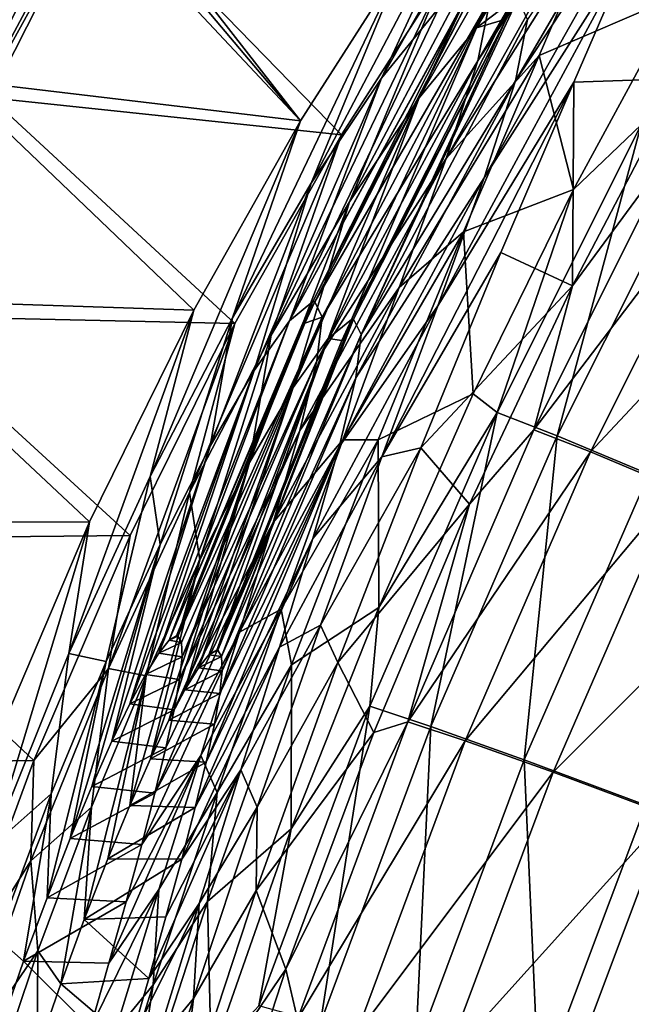
# Model space of a CAD drawing. Units: inches. Extents: x -9 to 51, y -6.5 to 25.7.
# Drawn here: x -4.4 to -2.9, y 14.4 to 16.7 of the extents above; entities that cross this region are included whole.
import ezdxf

# ---------------------------------------------------------------- set-up
doc = ezdxf.new("R2010")
doc.units = ezdxf.units.IN
doc.header["$LTSCALE"] = 52.148148
doc.header["$MEASUREMENT"] = 0
for name, color, linetype in [('208', 7, 'CONTINUOUS'), ('209', 7, 'CONTINUOUS'), ('248', 7, 'CONTINUOUS'), ('79', 7, 'CONTINUOUS'), ('95', 7, 'CONTINUOUS'), ('951', 7, 'CONTINUOUS'), ('953', 7, 'CONTINUOUS'), ('954', 7, 'CONTINUOUS'), ('955', 7, 'CONTINUOUS'), ('96', 7, 'CONTINUOUS'), ('971', 7, 'CONTINUOUS'), ('972', 7, 'CONTINUOUS'), ('973', 7, 'CONTINUOUS'), ('975', 7, 'CONTINUOUS')]:
    doc.layers.add(name, color=color, linetype=linetype)

msp = doc.modelspace()

# ---------------------------------------------------------------- linework, layer by layer
at = {"layer": '208', "linetype": 'Continuous'}
for points in [[(-4.236, 17.0856, 9.026), (-4.2175, 17.1145, 8.996), (-3.6972, 16.4468, 0.1969), (-4.236, 17.0856, 9.026)], [(-3.6972, 16.4468, 0.1969), (-4.2175, 17.1145, 8.996), (-3.4569, 16.8233, -0.231), (-3.6972, 16.4468, 0.1969)], [(-4.2587, 17.0452, 9.0382), (-4.236, 17.0856, 9.026), (-3.6972, 16.4468, 0.1969), (-4.2587, 17.0452, 9.0382)], [(-4.5133, 16.5435, 9.0497), (-4.2587, 17.0452, 9.0382), (-3.6972, 16.4468, 0.1969), (-4.5133, 16.5435, 9.0497)], [(-2.9927, 16.9363, -4.2184), (-2.8108, 16.7407, -7.1352), (-3.1382, 16.5996, -4.6524), (-2.9927, 16.9363, -4.2184)], [(-2.8108, 16.7407, -7.1352), (-3.0578, 16.2855, -7.1468), (-3.1382, 16.5996, -4.6524), (-2.8108, 16.7407, -7.1352)], [(-3.1382, 16.5996, -4.6524), (-3.0578, 16.2855, -7.1468), (-3.3153, 16.1867, -5.0374), (-3.1382, 16.5996, -4.6524)], [(-4.75, 16.0292, 9.0611), (-4.5133, 16.5435, 9.0497), (-3.9471, 16.0028, 0.5634), (-4.75, 16.0292, 9.0611)], [(-3.9471, 16.0028, 0.5634), (-4.5133, 16.5435, 9.0497), (-3.6972, 16.4468, 0.1969), (-3.9471, 16.0028, 0.5634)], [(-3.0578, 16.2855, -7.1468), (-3.2927, 15.8071, -7.1587), (-3.3153, 16.1867, -5.0374), (-3.0578, 16.2855, -7.1468)], [(-3.3153, 16.1867, -5.0374), (-3.2927, 15.8071, -7.1587), (-3.5156, 15.6991, -5.3623), (-3.3153, 16.1867, -5.0374)], [(-4.9684, 15.5036, 9.0725), (-4.75, 16.0292, 9.0611), (-4.1917, 15.5064, 0.8524), (-4.9684, 15.5036, 9.0725)], [(-4.1917, 15.5064, 0.8524), (-4.75, 16.0292, 9.0611), (-3.9471, 16.0028, 0.5634), (-4.1917, 15.5064, 0.8524)], [(-3.2927, 15.8071, -7.1587), (-3.5143, 15.3057, -7.1707), (-3.5156, 15.6991, -5.3623), (-3.2927, 15.8071, -7.1587)], [(-3.5156, 15.6991, -5.3623), (-3.5143, 15.3057, -7.1707), (-3.7186, 15.1716, -5.6002), (-3.5156, 15.6991, -5.3623)], [(-4.4175, 14.9781, 1.0526), (-4.9684, 15.5036, 9.0725), (-4.1917, 15.5064, 0.8524), (-4.4175, 14.9781, 1.0526)], [(-3.5143, 15.3057, -7.1707), (-3.7194, 14.7873, -7.1827), (-3.7186, 15.1716, -5.6002), (-3.5143, 15.3057, -7.1707)], [(-3.7186, 15.1716, -5.6002), (-3.7194, 14.7873, -7.1827), (-3.9155, 14.6173, -5.7482), (-3.7186, 15.1716, -5.6002)], [(-3.7194, 14.7873, -7.1827), (-3.907, 14.2524, -7.1945), (-3.9155, 14.6173, -5.7482), (-3.7194, 14.7873, -7.1827)], [(-3.9155, 14.6173, -5.7482), (-3.907, 14.2524, -7.1945), (-4.0999, 14.0494, -5.804), (-3.9155, 14.6173, -5.7482)]]:
    msp.add_3dface(points, dxfattribs=at)
at = {"layer": '209', "linetype": 'Continuous'}
for points in [[(-3.0578, 16.2855, -7.1468), (-2.8108, 16.7407, -7.1352), (-2.8993, 16.4375, -7.5106), (-3.0578, 16.2855, -7.1468)], [(-3.2369, 15.7632, -7.5265), (-3.0578, 16.2855, -7.1468), (-2.8993, 16.4375, -7.5106), (-3.2369, 15.7632, -7.5265)], [(-3.2369, 15.7632, -7.5265), (-2.8993, 16.4375, -7.5106), (-3.0964, 15.7084, -7.8936), (-3.2369, 15.7632, -7.5265)], [(-3.0964, 15.7084, -7.8936), (-2.8993, 16.4375, -7.5106), (-2.7619, 16.3748, -7.8776), (-3.0964, 15.7084, -7.8936)], [(-3.0964, 15.7084, -7.8936), (-2.7619, 16.3748, -7.8776), (-2.8816, 15.6185, -8.2321), (-3.0964, 15.7084, -7.8936)], [(-3.2927, 15.8071, -7.1587), (-3.0578, 16.2855, -7.1468), (-3.2369, 15.7632, -7.5265), (-3.2927, 15.8071, -7.1587)], [(-3.5143, 15.3057, -7.1707), (-3.2927, 15.8071, -7.1587), (-3.2369, 15.7632, -7.5265), (-3.5143, 15.3057, -7.1707)], [(-3.5349, 15.0745, -7.5415), (-3.5143, 15.3057, -7.1707), (-3.2369, 15.7632, -7.5265), (-3.5349, 15.0745, -7.5415)], [(-3.5349, 15.0745, -7.5415), (-3.2369, 15.7632, -7.5265), (-3.392, 15.0273, -7.9087), (-3.5349, 15.0745, -7.5415)], [(-3.392, 15.0273, -7.9087), (-3.2369, 15.7632, -7.5265), (-3.0964, 15.7084, -7.8936), (-3.392, 15.0273, -7.9087)], [(-3.392, 15.0273, -7.9087), (-3.0964, 15.7084, -7.8936), (-3.1731, 14.949, -8.2474), (-3.392, 15.0273, -7.9087)], [(-3.1731, 14.949, -8.2474), (-3.0964, 15.7084, -7.8936), (-2.8816, 15.6185, -8.2321), (-3.1731, 14.949, -8.2474)], [(-3.1731, 14.949, -8.2474), (-2.8816, 15.6185, -8.2321), (-2.8885, 14.8431, -8.5311), (-3.1731, 14.949, -8.2474)], [(-3.7194, 14.7873, -7.1827), (-3.5143, 15.3057, -7.1707), (-3.5349, 15.0745, -7.5415), (-3.7194, 14.7873, -7.1827)], [(-3.795, 14.3728, -7.5552), (-3.7194, 14.7873, -7.1827), (-3.5349, 15.0745, -7.5415), (-3.795, 14.3728, -7.5552)], [(-3.795, 14.3728, -7.5552), (-3.5349, 15.0745, -7.5415), (-3.6504, 14.333, -7.9226), (-3.795, 14.3728, -7.5552)], [(-3.6504, 14.333, -7.9226), (-3.5349, 15.0745, -7.5415), (-3.392, 15.0273, -7.9087), (-3.6504, 14.333, -7.9226)], [(-3.6504, 14.333, -7.9226), (-3.392, 15.0273, -7.9087), (-3.4282, 14.2661, -8.2616), (-3.6504, 14.333, -7.9226)], [(-3.4282, 14.2661, -8.2616), (-3.392, 15.0273, -7.9087), (-3.1731, 14.949, -8.2474), (-3.4282, 14.2661, -8.2616)], [(-3.4282, 14.2661, -8.2616), (-3.1731, 14.949, -8.2474), (-3.1389, 14.175, -8.5457), (-3.4282, 14.2661, -8.2616)], [(-3.1389, 14.175, -8.5457), (-3.1731, 14.949, -8.2474), (-2.8885, 14.8431, -8.5311), (-3.1389, 14.175, -8.5457)], [(-3.1389, 14.175, -8.5457), (-2.8885, 14.8431, -8.5311), (-2.8029, 14.0663, -8.755), (-3.1389, 14.175, -8.5457)], [(-3.907, 14.2524, -7.1945), (-3.7194, 14.7873, -7.1827), (-3.795, 14.3728, -7.5552), (-3.907, 14.2524, -7.1945)]]:
    msp.add_3dface(points, dxfattribs=at)
at = {"layer": '248', "linetype": 'Continuous'}
for points in [[(-4.7533, 16.2604, 9.2111), (-4.42, 17.1348, 9.2202), (-4.3431, 17.0934, 9.1927), (-4.7533, 16.2604, 9.2111)], [(-4.7533, 16.2604, 9.2111), (-4.3431, 17.0934, 9.1927), (-4.6911, 16.2306, 9.1428), (-4.7533, 16.2604, 9.2111)], [(-4.6911, 16.2306, 9.1428), (-4.3431, 17.0934, 9.1927), (-4.283, 17.06, 9.1248), (-4.6911, 16.2306, 9.1428)], [(-4.5133, 16.5435, 9.0497), (-4.6911, 16.2306, 9.1428), (-4.283, 17.06, 9.1248), (-4.5133, 16.5435, 9.0497)], [(-4.2587, 17.0452, 9.0382), (-4.5133, 16.5435, 9.0497), (-4.283, 17.06, 9.1248), (-4.2587, 17.0452, 9.0382)]]:
    msp.add_3dface(points, dxfattribs=at)
at = {"layer": '79', "linetype": 'Continuous'}
for points in [[(-4.6937, 16.5771, 9.3319), (-4.7831, 16.3866, 9.3362), (-4.2974, 17.0708, 9.2787), (-4.6937, 16.5771, 9.3319)], [(-4.2974, 17.0708, 9.2787), (-4.7831, 16.3866, 9.3362), (-4.7062, 16.2409, 9.2971), (-4.2974, 17.0708, 9.2787)], [(-4.2974, 17.0708, 9.2787), (-4.7062, 16.2409, 9.2971), (-4.21, 17.0223, 9.182), (-4.2974, 17.0708, 9.2787)], [(-4.602, 16.7651, 9.3278), (-4.6937, 16.5771, 9.3319), (-4.2974, 17.0708, 9.2787), (-4.602, 16.7651, 9.3278)], [(-4.21, 17.0223, 9.182), (-4.7062, 16.2409, 9.2971), (-4.6129, 16.1963, 9.1949), (-4.21, 17.0223, 9.182)], [(-4.21, 17.0223, 9.182), (-4.6129, 16.1963, 9.1949), (-4.1822, 17.0061, 9.1142), (-4.21, 17.0223, 9.182)], [(-4.1822, 17.0061, 9.1142), (-4.6129, 16.1963, 9.1949), (-4.1706, 16.9985, 9.0469), (-4.1822, 17.0061, 9.1142)], [(-4.1706, 16.9985, 9.0469), (-4.6129, 16.1963, 9.1949), (-4.4236, 16.5003, 9.0584), (-4.1706, 16.9985, 9.0469)]]:
    msp.add_3dface(points, dxfattribs=at)
at = {"layer": '95', "linetype": 'Continuous'}
for points in [[(-4.1706, 16.9985, 9.0469), (-4.4236, 16.5003, 9.0584), (-3.6013, 16.4134, 0.1944), (-4.1706, 16.9985, 9.0469)], [(-3.3623, 16.7861, -0.2364), (-4.1706, 16.9985, 9.0469), (-3.6013, 16.4134, 0.1944), (-3.3623, 16.7861, -0.2364)], [(-3.0571, 16.537, -4.6606), (-2.806, 16.5455, -7.1303), (-2.9141, 16.8685, -4.2366), (-3.0571, 16.537, -4.6606)], [(-3.0603, 16.0599, -7.1426), (-2.806, 16.5455, -7.1303), (-3.0571, 16.537, -4.6606), (-3.0603, 16.0599, -7.1426)], [(-3.2279, 16.1376, -5.0327), (-3.0603, 16.0599, -7.1426), (-3.0571, 16.537, -4.6606), (-3.2279, 16.1376, -5.0327)], [(-4.4236, 16.5003, 9.0584), (-4.6587, 15.9893, 9.0699), (-3.8511, 15.9713, 0.5649), (-4.4236, 16.5003, 9.0584)], [(-3.6013, 16.4134, 0.1944), (-4.4236, 16.5003, 9.0584), (-3.8511, 15.9713, 0.5649), (-3.6013, 16.4134, 0.1944)], [(-3.4158, 15.6801, -5.3415), (-3.0603, 16.0599, -7.1426), (-3.2279, 16.1376, -5.0327), (-3.4158, 15.6801, -5.3415)], [(-3.3013, 15.5478, -7.1554), (-3.0603, 16.0599, -7.1426), (-3.4158, 15.6801, -5.3415), (-3.3013, 15.5478, -7.1554)], [(-4.6587, 15.9893, 9.0699), (-4.8756, 15.4671, 9.0812), (-4.0967, 15.4744, 0.8582), (-4.6587, 15.9893, 9.0699)], [(-3.8511, 15.9713, 0.5649), (-4.6587, 15.9893, 9.0699), (-4.0967, 15.4744, 0.8582), (-3.8511, 15.9713, 0.5649)], [(-3.6101, 15.1768, -5.5762), (-3.3013, 15.5478, -7.1554), (-3.4158, 15.6801, -5.3415), (-3.6101, 15.1768, -5.5762)], [(-3.5258, 15.0133, -7.1681), (-3.3013, 15.5478, -7.1554), (-3.6101, 15.1768, -5.5762), (-3.5258, 15.0133, -7.1681)], [(-4.8756, 15.4671, 9.0812), (-5.0738, 14.9356, 9.0926), (-4.3223, 14.9478, 1.0601), (-4.8756, 15.4671, 9.0812)], [(-4.0967, 15.4744, 0.8582), (-4.8756, 15.4671, 9.0812), (-4.3223, 14.9478, 1.0601), (-4.0967, 15.4744, 0.8582)], [(-3.8015, 14.6424, -5.7286), (-3.5258, 15.0133, -7.1681), (-3.6101, 15.1768, -5.5762), (-3.8015, 14.6424, -5.7286)], [(-3.7321, 14.4584, -7.1807), (-3.5258, 15.0133, -7.1681), (-3.8015, 14.6424, -5.7286), (-3.7321, 14.4584, -7.1807)], [(-4.3223, 14.9478, 1.0601), (-5.0738, 14.9356, 9.0926), (-4.5215, 14.4065, 1.1742), (-4.3223, 14.9478, 1.0601)], [(-3.984, 14.0865, -5.7933), (-3.7321, 14.4584, -7.1807), (-3.8015, 14.6424, -5.7286), (-3.984, 14.0865, -5.7933)], [(-3.9168, 13.8898, -7.1928), (-3.7321, 14.4584, -7.1807), (-3.984, 14.0865, -5.7933), (-3.9168, 13.8898, -7.1928)]]:
    msp.add_3dface(points, dxfattribs=at)
at = {"layer": '951', "linetype": 'Continuous'}
for points in [[(-3.2416, 17.1201, -0.7038), (-3.0631, 17.3314, -1.2128), (-3.5079, 16.5462, -1.2153), (-3.2416, 17.1201, -0.7038)], [(-3.5079, 16.5462, -1.2153), (-3.0631, 17.3314, -1.2128), (-3.3728, 16.7123, -1.712), (-3.5079, 16.5462, -1.2153)], [(-3.4569, 16.8233, -0.231), (-3.2416, 17.1201, -0.7038), (-3.6727, 16.3003, -0.778), (-3.4569, 16.8233, -0.231)], [(-3.6727, 16.3003, -0.778), (-3.2416, 17.1201, -0.7038), (-3.5079, 16.5462, -1.2153), (-3.6727, 16.3003, -0.778)], [(-3.6972, 16.4468, 0.1969), (-3.4569, 16.8233, -0.231), (-3.857, 15.9851, -0.3981), (-3.6972, 16.4468, 0.1969)], [(-3.857, 15.9851, -0.3981), (-3.4569, 16.8233, -0.231), (-3.6727, 16.3003, -0.778), (-3.857, 15.9851, -0.3981)], [(-3.3728, 16.7123, -1.712), (-3.284, 16.7804, -2.2436), (-3.7233, 15.9779, -1.8972), (-3.3728, 16.7123, -1.712)], [(-3.7233, 15.9779, -1.8972), (-3.284, 16.7804, -2.2436), (-3.3121, 16.7296, -2.246), (-3.7233, 15.9779, -1.8972)], [(-3.6688, 16.023, -2.2767), (-3.7233, 15.9779, -1.8972), (-3.3121, 16.7296, -2.246), (-3.6688, 16.023, -2.2767)], [(-3.5079, 16.5462, -1.2153), (-3.3728, 16.7123, -1.712), (-3.7233, 15.9779, -1.8972), (-3.5079, 16.5462, -1.2153)], [(-3.6727, 16.3003, -0.778), (-3.5079, 16.5462, -1.2153), (-3.806, 15.8611, -1.5394), (-3.6727, 16.3003, -0.778)], [(-3.806, 15.8611, -1.5394), (-3.5079, 16.5462, -1.2153), (-3.7233, 15.9779, -1.8972), (-3.806, 15.8611, -1.5394)], [(-3.9471, 16.0028, 0.5634), (-3.6972, 16.4468, 0.1969), (-4.0499, 15.6132, -0.0803), (-3.9471, 16.0028, 0.5634)], [(-4.0499, 15.6132, -0.0803), (-3.6972, 16.4468, 0.1969), (-3.857, 15.9851, -0.3981), (-4.0499, 15.6132, -0.0803)], [(-3.857, 15.9851, -0.3981), (-3.6727, 16.3003, -0.778), (-3.9091, 15.6838, -1.2167), (-3.857, 15.9851, -0.3981)], [(-3.9091, 15.6838, -1.2167), (-3.6727, 16.3003, -0.778), (-3.806, 15.8611, -1.5394), (-3.9091, 15.6838, -1.2167)], [(-4.0055, 15.2292, -2.1443), (-3.6688, 16.023, -2.2767), (-3.692, 15.9722, -2.2787), (-4.0055, 15.2292, -2.1443)], [(-3.7233, 15.9779, -1.8972), (-3.6688, 16.023, -2.2767), (-4.0055, 15.2292, -2.1443), (-3.7233, 15.9779, -1.8972)], [(-4.1917, 15.5064, 0.8524), (-3.9471, 16.0028, 0.5634), (-4.2406, 15.1979, 0.1659), (-4.1917, 15.5064, 0.8524)], [(-4.2406, 15.1979, 0.1659), (-3.9471, 16.0028, 0.5634), (-4.0499, 15.6132, -0.0803), (-4.2406, 15.1979, 0.1659)], [(-4.0499, 15.6132, -0.0803), (-3.857, 15.9851, -0.3981), (-4.0267, 15.4536, -0.9336), (-4.0499, 15.6132, -0.0803)], [(-4.0297, 15.1992, -1.9895), (-3.7233, 15.9779, -1.8972), (-4.0055, 15.2292, -2.1443), (-4.0297, 15.1992, -1.9895)], [(-3.806, 15.8611, -1.5394), (-3.7233, 15.9779, -1.8972), (-4.0297, 15.1992, -1.9895), (-3.806, 15.8611, -1.5394)], [(-4.0267, 15.4536, -0.9336), (-3.857, 15.9851, -0.3981), (-3.9091, 15.6838, -1.2167), (-4.0267, 15.4536, -0.9336)], [(-3.9878, 15.2396, -2.3043), (-4.0055, 15.2292, -2.1443), (-3.692, 15.9722, -2.2787), (-3.9878, 15.2396, -2.3043)], [(-4.0974, 15.08, -1.6946), (-3.806, 15.8611, -1.5394), (-4.0605, 15.1493, -1.8391), (-4.0974, 15.08, -1.6946)], [(-3.9091, 15.6838, -1.2167), (-3.806, 15.8611, -1.5394), (-4.0974, 15.08, -1.6946), (-3.9091, 15.6838, -1.2167)], [(-4.0605, 15.1493, -1.8391), (-3.806, 15.8611, -1.5394), (-4.0297, 15.1992, -1.9895), (-4.0605, 15.1493, -1.8391)], [(-4.1395, 14.9924, -1.5601), (-3.9091, 15.6838, -1.2167), (-4.0974, 15.08, -1.6946), (-4.1395, 14.9924, -1.5601)], [(-4.0267, 15.4536, -0.9336), (-3.9091, 15.6838, -1.2167), (-4.1395, 14.9924, -1.5601), (-4.0267, 15.4536, -0.9336)], [(-4.2406, 15.1979, 0.1659), (-4.0499, 15.6132, -0.0803), (-4.1529, 15.1791, -0.6961), (-4.2406, 15.1979, 0.1659)], [(-4.1529, 15.1791, -0.6961), (-4.0499, 15.6132, -0.0803), (-4.0267, 15.4536, -0.9336), (-4.1529, 15.1791, -0.6961)], [(-4.4175, 14.9781, 1.0526), (-4.1917, 15.5064, 0.8524), (-4.4232, 14.7446, 0.3366), (-4.4175, 14.9781, 1.0526)], [(-4.4232, 14.7446, 0.3366), (-4.1917, 15.5064, 0.8524), (-4.2406, 15.1979, 0.1659), (-4.4232, 14.7446, 0.3366)], [(-4.2373, 14.7647, -1.3254), (-4.0267, 15.4536, -0.9336), (-4.1867, 14.8866, -1.4351), (-4.2373, 14.7647, -1.3254)], [(-4.1529, 15.1791, -0.6961), (-4.0267, 15.4536, -0.9336), (-4.2373, 14.7647, -1.3254), (-4.1529, 15.1791, -0.6961)], [(-4.1867, 14.8866, -1.4351), (-4.0267, 15.4536, -0.9336), (-4.1395, 14.9924, -1.5601), (-4.1867, 14.8866, -1.4351)], [(-4.4232, 14.7446, 0.3366), (-4.2406, 15.1979, 0.1659), (-4.2816, 14.8693, -0.5112), (-4.4232, 14.7446, 0.3366)], [(-4.2816, 14.8693, -0.5112), (-4.2406, 15.1979, 0.1659), (-4.1529, 15.1791, -0.6961), (-4.2816, 14.8693, -0.5112)], [(-4.2816, 14.8693, -0.5112), (-4.1529, 15.1791, -0.6961), (-4.2915, 14.6258, -1.2303), (-4.2816, 14.8693, -0.5112)], [(-4.2915, 14.6258, -1.2303), (-4.1529, 15.1791, -0.6961), (-4.2373, 14.7647, -1.3254), (-4.2915, 14.6258, -1.2303)], [(-4.4082, 14.5312, -0.3835), (-4.4232, 14.7446, 0.3366), (-4.2816, 14.8693, -0.5112), (-4.4082, 14.5312, -0.3835)], [(-4.4082, 14.5312, -0.3835), (-4.2816, 14.8693, -0.5112), (-4.3464, 14.4768, -1.1549), (-4.4082, 14.5312, -0.3835)], [(-4.3464, 14.4768, -1.1549), (-4.2816, 14.8693, -0.5112), (-4.2915, 14.6258, -1.2303), (-4.3464, 14.4768, -1.1549)], [(-4.4017, 14.3174, -1.0995), (-4.4082, 14.5312, -0.3835), (-4.3464, 14.4768, -1.1549), (-4.4017, 14.3174, -1.0995)]]:
    msp.add_3dface(points, dxfattribs=at)
at = {"layer": '953', "linetype": 'Continuous'}
for points in [[(-2.8253, 17.3751, -3.257), (-2.8856, 17.1969, -3.7467), (-3.2818, 16.5872, -3.3144), (-2.8253, 17.3751, -3.257)], [(-3.253, 16.7316, -2.8274), (-2.8253, 17.3751, -3.257), (-3.2818, 16.5872, -3.3144), (-3.253, 16.7316, -2.8274)], [(-2.8856, 17.1969, -3.7467), (-2.9927, 16.9363, -4.2184), (-3.3562, 16.3582, -3.7567), (-2.8856, 17.1969, -3.7467)], [(-3.2818, 16.5872, -3.3144), (-2.8856, 17.1969, -3.7467), (-3.3562, 16.3582, -3.7567), (-3.2818, 16.5872, -3.3144)], [(-2.9927, 16.9363, -4.2184), (-3.1382, 16.5996, -4.6524), (-3.3562, 16.3582, -3.7567), (-2.9927, 16.9363, -4.2184)], [(-3.6641, 16.0222, -2.3317), (-3.253, 16.7316, -2.8274), (-3.6466, 15.9867, -2.6894), (-3.6641, 16.0222, -2.3317)], [(-3.3042, 16.7304, -2.3215), (-3.253, 16.7316, -2.8274), (-3.6641, 16.0222, -2.3317), (-3.3042, 16.7304, -2.3215)], [(-3.253, 16.7316, -2.8274), (-3.2818, 16.5872, -3.3144), (-3.6466, 15.9867, -2.6894), (-3.253, 16.7316, -2.8274)], [(-3.1382, 16.5996, -4.6524), (-3.3153, 16.1867, -5.0374), (-3.466, 16.0557, -4.1485), (-3.1382, 16.5996, -4.6524)], [(-3.3562, 16.3582, -3.7567), (-3.1382, 16.5996, -4.6524), (-3.466, 16.0557, -4.1485), (-3.3562, 16.3582, -3.7567)], [(-3.6466, 15.9867, -2.6894), (-3.2818, 16.5872, -3.3144), (-3.6594, 15.8839, -3.033), (-3.6466, 15.9867, -2.6894)], [(-3.2818, 16.5872, -3.3144), (-3.3562, 16.3582, -3.7567), (-3.6594, 15.8839, -3.033), (-3.2818, 16.5872, -3.3144)], [(-3.6594, 15.8839, -3.033), (-3.3562, 16.3582, -3.7567), (-3.6991, 15.7209, -3.349), (-3.6594, 15.8839, -3.033)], [(-3.3562, 16.3582, -3.7567), (-3.466, 16.0557, -4.1485), (-3.6991, 15.7209, -3.349), (-3.3562, 16.3582, -3.7567)], [(-3.3153, 16.1867, -5.0374), (-3.5156, 15.6991, -5.3623), (-3.5983, 15.699, -4.4724), (-3.3153, 16.1867, -5.0374)], [(-3.466, 16.0557, -4.1485), (-3.3153, 16.1867, -5.0374), (-3.5983, 15.699, -4.4724), (-3.466, 16.0557, -4.1485)], [(-3.6991, 15.7209, -3.349), (-3.466, 16.0557, -4.1485), (-3.7614, 15.5051, -3.6308), (-3.6991, 15.7209, -3.349)], [(-3.466, 16.0557, -4.1485), (-3.5983, 15.699, -4.4724), (-3.7614, 15.5051, -3.6308), (-3.466, 16.0557, -4.1485)], [(-3.6641, 16.0222, -2.3317), (-3.6466, 15.9867, -2.6894), (-3.687, 15.9723, -2.3322), (-3.6641, 16.0222, -2.3317)], [(-3.9851, 15.2392, -2.3371), (-3.6466, 15.9867, -2.6894), (-3.9764, 15.2243, -2.4967), (-3.9851, 15.2392, -2.3371)], [(-3.687, 15.9723, -2.3322), (-3.6466, 15.9867, -2.6894), (-3.9851, 15.2392, -2.3371), (-3.687, 15.9723, -2.3322)], [(-3.9764, 15.2243, -2.4967), (-3.6466, 15.9867, -2.6894), (-3.9749, 15.1906, -2.6501), (-3.9764, 15.2243, -2.4967)], [(-3.6466, 15.9867, -2.6894), (-3.6594, 15.8839, -3.033), (-3.9749, 15.1906, -2.6501), (-3.6466, 15.9867, -2.6894)], [(-3.6594, 15.8839, -3.033), (-3.6991, 15.7209, -3.349), (-3.9807, 15.1376, -2.7979), (-3.6594, 15.8839, -3.033)], [(-3.9749, 15.1906, -2.6501), (-3.6594, 15.8839, -3.033), (-3.9807, 15.1376, -2.7979), (-3.9749, 15.1906, -2.6501)], [(-3.9807, 15.1376, -2.7979), (-3.6991, 15.7209, -3.349), (-3.9935, 15.0658, -2.9388), (-3.9807, 15.1376, -2.7979)], [(-3.6991, 15.7209, -3.349), (-3.7614, 15.5051, -3.6308), (-3.9935, 15.0658, -2.9388), (-3.6991, 15.7209, -3.349)], [(-3.7614, 15.5051, -3.6308), (-3.5983, 15.699, -4.4724), (-3.8403, 15.2483, -3.8669), (-3.7614, 15.5051, -3.6308)], [(-3.5983, 15.699, -4.4724), (-3.7428, 15.3018, -4.7258), (-3.8403, 15.2483, -3.8669), (-3.5983, 15.699, -4.4724)], [(-3.5156, 15.6991, -5.3623), (-3.7186, 15.1716, -5.6002), (-3.7428, 15.3018, -4.7258), (-3.5156, 15.6991, -5.3623)], [(-3.5983, 15.699, -4.4724), (-3.5156, 15.6991, -5.3623), (-3.7428, 15.3018, -4.7258), (-3.5983, 15.699, -4.4724)], [(-4.0128, 14.9769, -3.0692), (-3.7614, 15.5051, -3.6308), (-4.0386, 14.8707, -3.1895), (-4.0128, 14.9769, -3.0692)], [(-3.7614, 15.5051, -3.6308), (-3.8403, 15.2483, -3.8669), (-4.0386, 14.8707, -3.1895), (-3.7614, 15.5051, -3.6308)], [(-3.9935, 15.0658, -2.9388), (-3.7614, 15.5051, -3.6308), (-4.0128, 14.9769, -3.0692), (-3.9935, 15.0658, -2.9388)], [(-3.7428, 15.3018, -4.7258), (-3.893, 14.8726, -4.9092), (-3.9308, 14.9593, -4.0544), (-3.7428, 15.3018, -4.7258)], [(-3.8403, 15.2483, -3.8669), (-3.7428, 15.3018, -4.7258), (-3.9308, 14.9593, -4.0544), (-3.8403, 15.2483, -3.8669)], [(-3.7428, 15.3018, -4.7258), (-3.7186, 15.1716, -5.6002), (-3.893, 14.8726, -4.9092), (-3.7428, 15.3018, -4.7258)], [(-3.8403, 15.2483, -3.8669), (-3.9308, 14.9593, -4.0544), (-4.0697, 14.7506, -3.2948), (-3.8403, 15.2483, -3.8669)], [(-4.0386, 14.8707, -3.1895), (-3.8403, 15.2483, -3.8669), (-4.0697, 14.7506, -3.2948), (-4.0386, 14.8707, -3.1895)], [(-3.7186, 15.1716, -5.6002), (-3.9155, 14.6173, -5.7482), (-3.893, 14.8726, -4.9092), (-3.7186, 15.1716, -5.6002)], [(-4.1062, 14.6159, -3.3858), (-3.9308, 14.9593, -4.0544), (-4.1463, 14.4725, -3.4576), (-4.1062, 14.6159, -3.3858)], [(-3.9308, 14.9593, -4.0544), (-4.0292, 14.6448, -4.1914), (-4.1463, 14.4725, -3.4576), (-3.9308, 14.9593, -4.0544)], [(-4.0697, 14.7506, -3.2948), (-3.9308, 14.9593, -4.0544), (-4.1062, 14.6159, -3.3858), (-4.0697, 14.7506, -3.2948)], [(-3.9308, 14.9593, -4.0544), (-3.893, 14.8726, -4.9092), (-4.0292, 14.6448, -4.1914), (-3.9308, 14.9593, -4.0544)], [(-3.893, 14.8726, -4.9092), (-3.9155, 14.6173, -5.7482), (-4.0428, 14.4215, -5.0188), (-3.893, 14.8726, -4.9092)], [(-3.893, 14.8726, -4.9092), (-4.0428, 14.4215, -5.0188), (-4.0292, 14.6448, -4.1914), (-3.893, 14.8726, -4.9092)], [(-4.1463, 14.4725, -3.4576), (-4.0292, 14.6448, -4.1914), (-4.1898, 14.3207, -3.5095), (-4.1463, 14.4725, -3.4576)], [(-4.0292, 14.6448, -4.1914), (-4.1318, 14.3125, -4.2743), (-4.1898, 14.3207, -3.5095), (-4.0292, 14.6448, -4.1914)], [(-4.0292, 14.6448, -4.1914), (-4.0428, 14.4215, -5.0188), (-4.1318, 14.3125, -4.2743), (-4.0292, 14.6448, -4.1914)], [(-3.9155, 14.6173, -5.7482), (-4.0999, 14.0494, -5.804), (-4.0428, 14.4215, -5.0188), (-3.9155, 14.6173, -5.7482)], [(-4.0428, 14.4215, -5.0188), (-4.0999, 14.0494, -5.804), (-4.1878, 13.9577, -5.0522), (-4.0428, 14.4215, -5.0188)], [(-4.0428, 14.4215, -5.0188), (-4.1878, 13.9577, -5.0522), (-4.1318, 14.3125, -4.2743), (-4.0428, 14.4215, -5.0188)]]:
    msp.add_3dface(points, dxfattribs=at)
at = {"layer": '954', "linetype": 'Continuous'}
for points in [[(-3.6688, 16.023, -2.2767), (-3.3042, 16.7304, -2.3215), (-3.6641, 16.0222, -2.3317), (-3.6688, 16.023, -2.2767)], [(-3.6688, 16.023, -2.2767), (-3.3121, 16.7296, -2.246), (-3.3042, 16.7304, -2.3215), (-3.6688, 16.023, -2.2767)], [(-3.692, 15.9722, -2.2787), (-3.6688, 16.023, -2.2767), (-3.6641, 16.0222, -2.3317), (-3.692, 15.9722, -2.2787)], [(-3.692, 15.9722, -2.2787), (-3.6641, 16.0222, -2.3317), (-3.687, 15.9723, -2.3322), (-3.692, 15.9722, -2.2787)], [(-3.9878, 15.2396, -2.3043), (-3.692, 15.9722, -2.2787), (-3.9851, 15.2392, -2.3371), (-3.9878, 15.2396, -2.3043)], [(-3.692, 15.9722, -2.2787), (-3.687, 15.9723, -2.3322), (-3.9851, 15.2392, -2.3371), (-3.692, 15.9722, -2.2787)]]:
    msp.add_3dface(points, dxfattribs=at)
at = {"layer": '955', "linetype": 'Continuous'}
for points in [[(-4.0055, 15.2292, -2.1443), (-3.9878, 15.2396, -2.3043), (-3.9851, 15.2392, -2.3371), (-4.0055, 15.2292, -2.1443)], [(-4.0055, 15.2292, -2.1443), (-3.9851, 15.2392, -2.3371), (-3.9764, 15.2243, -2.4967), (-4.0055, 15.2292, -2.1443)], [(-4.0297, 15.1992, -1.9895), (-4.0055, 15.2292, -2.1443), (-3.9764, 15.2243, -2.4967), (-4.0297, 15.1992, -1.9895)], [(-4.0297, 15.1992, -1.9895), (-3.9764, 15.2243, -2.4967), (-3.9749, 15.1906, -2.6501), (-4.0297, 15.1992, -1.9895)], [(-4.0605, 15.1493, -1.8391), (-4.0297, 15.1992, -1.9895), (-3.9749, 15.1906, -2.6501), (-4.0605, 15.1493, -1.8391)], [(-4.0605, 15.1493, -1.8391), (-3.9749, 15.1906, -2.6501), (-3.9807, 15.1376, -2.7979), (-4.0605, 15.1493, -1.8391)], [(-4.0974, 15.08, -1.6946), (-4.0605, 15.1493, -1.8391), (-3.9807, 15.1376, -2.7979), (-4.0974, 15.08, -1.6946)], [(-4.0974, 15.08, -1.6946), (-3.9807, 15.1376, -2.7979), (-3.9935, 15.0658, -2.9388), (-4.0974, 15.08, -1.6946)], [(-4.1395, 14.9924, -1.5601), (-4.0974, 15.08, -1.6946), (-3.9935, 15.0658, -2.9388), (-4.1395, 14.9924, -1.5601)], [(-4.1395, 14.9924, -1.5601), (-3.9935, 15.0658, -2.9388), (-4.0128, 14.9769, -3.0692), (-4.1395, 14.9924, -1.5601)], [(-4.1867, 14.8866, -1.4351), (-4.1395, 14.9924, -1.5601), (-4.0128, 14.9769, -3.0692), (-4.1867, 14.8866, -1.4351)], [(-4.1867, 14.8866, -1.4351), (-4.0128, 14.9769, -3.0692), (-4.0386, 14.8707, -3.1895), (-4.1867, 14.8866, -1.4351)], [(-4.2373, 14.7647, -1.3254), (-4.1867, 14.8866, -1.4351), (-4.0386, 14.8707, -3.1895), (-4.2373, 14.7647, -1.3254)], [(-4.2373, 14.7647, -1.3254), (-4.0386, 14.8707, -3.1895), (-4.0697, 14.7506, -3.2948), (-4.2373, 14.7647, -1.3254)], [(-4.2915, 14.6258, -1.2303), (-4.2373, 14.7647, -1.3254), (-4.0697, 14.7506, -3.2948), (-4.2915, 14.6258, -1.2303)], [(-4.2915, 14.6258, -1.2303), (-4.0697, 14.7506, -3.2948), (-4.1062, 14.6159, -3.3858), (-4.2915, 14.6258, -1.2303)], [(-4.3464, 14.4768, -1.1549), (-4.2915, 14.6258, -1.2303), (-4.1062, 14.6159, -3.3858), (-4.3464, 14.4768, -1.1549)], [(-4.3464, 14.4768, -1.1549), (-4.1062, 14.6159, -3.3858), (-4.1463, 14.4725, -3.4576), (-4.3464, 14.4768, -1.1549)], [(-4.4017, 14.3174, -1.0995), (-4.3464, 14.4768, -1.1549), (-4.1898, 14.3207, -3.5095), (-4.4017, 14.3174, -1.0995)], [(-4.3464, 14.4768, -1.1549), (-4.1463, 14.4725, -3.4576), (-4.1898, 14.3207, -3.5095), (-4.3464, 14.4768, -1.1549)]]:
    msp.add_3dface(points, dxfattribs=at)
at = {"layer": '96', "linetype": 'Continuous'}
for points in [[(-2.806, 16.5455, -7.1303), (-3.0603, 16.0599, -7.1426), (-2.8154, 16.3917, -7.481), (-2.806, 16.5455, -7.1303)], [(-2.8154, 16.3917, -7.481), (-3.0603, 16.0599, -7.1426), (-3.1505, 15.7223, -7.497), (-2.8154, 16.3917, -7.481)], [(-2.8154, 16.3917, -7.481), (-3.1505, 15.7223, -7.497), (-2.6858, 16.3326, -7.8283), (-2.8154, 16.3917, -7.481)], [(-2.6858, 16.3326, -7.8283), (-3.1505, 15.7223, -7.497), (-3.0179, 15.6707, -7.8444), (-2.6858, 16.3326, -7.8283)], [(-2.6858, 16.3326, -7.8283), (-3.0179, 15.6707, -7.8444), (-2.4887, 16.2365, -8.1479), (-2.6858, 16.3326, -7.8283)], [(-2.4887, 16.2365, -8.1479), (-3.0179, 15.6707, -7.8444), (-2.8158, 15.586, -8.1641), (-2.4887, 16.2365, -8.1479)], [(-3.0603, 16.0599, -7.1426), (-3.3013, 15.5478, -7.1554), (-3.1505, 15.7223, -7.497), (-3.0603, 16.0599, -7.1426)], [(-3.1505, 15.7223, -7.497), (-3.3013, 15.5478, -7.1554), (-3.4464, 15.0383, -7.512), (-3.1505, 15.7223, -7.497)], [(-3.1505, 15.7223, -7.497), (-3.4464, 15.0383, -7.512), (-3.0179, 15.6707, -7.8444), (-3.1505, 15.7223, -7.497)], [(-3.0179, 15.6707, -7.8444), (-3.4464, 15.0383, -7.512), (-3.3115, 14.9938, -7.8596), (-3.0179, 15.6707, -7.8444)], [(-3.0179, 15.6707, -7.8444), (-3.3115, 14.9938, -7.8596), (-2.8158, 15.586, -8.1641), (-3.0179, 15.6707, -7.8444)], [(-2.8158, 15.586, -8.1641), (-3.3115, 14.9938, -7.8596), (-3.1055, 14.9202, -8.1794), (-2.8158, 15.586, -8.1641)], [(-2.8158, 15.586, -8.1641), (-3.1055, 14.9202, -8.1794), (-2.5532, 15.4719, -8.4325), (-2.8158, 15.586, -8.1641)], [(-3.3013, 15.5478, -7.1554), (-3.5258, 15.0133, -7.1681), (-3.4464, 15.0383, -7.512), (-3.3013, 15.5478, -7.1554)], [(-2.5532, 15.4719, -8.4325), (-3.1055, 14.9202, -8.1794), (-2.8373, 14.8204, -8.4481), (-2.5532, 15.4719, -8.4325)], [(-3.5258, 15.0133, -7.1681), (-3.7321, 14.4584, -7.1807), (-3.4464, 15.0383, -7.512), (-3.5258, 15.0133, -7.1681)], [(-3.4464, 15.0383, -7.512), (-3.7321, 14.4584, -7.1807), (-3.7047, 14.3415, -7.5258), (-3.4464, 15.0383, -7.512)], [(-3.4464, 15.0383, -7.512), (-3.7047, 14.3415, -7.5258), (-3.3115, 14.9938, -7.8596), (-3.4464, 15.0383, -7.512)], [(-3.3115, 14.9938, -7.8596), (-3.7047, 14.3415, -7.5258), (-3.5682, 14.3038, -7.8737), (-3.3115, 14.9938, -7.8596)], [(-3.3115, 14.9938, -7.8596), (-3.5682, 14.3038, -7.8737), (-3.1055, 14.9202, -8.1794), (-3.3115, 14.9938, -7.8596)], [(-3.1055, 14.9202, -8.1794), (-3.5682, 14.3038, -7.8737), (-3.3591, 14.2409, -8.1937), (-3.1055, 14.9202, -8.1794)], [(-3.1055, 14.9202, -8.1794), (-3.3591, 14.2409, -8.1937), (-2.8373, 14.8204, -8.4481), (-3.1055, 14.9202, -8.1794)], [(-2.8373, 14.8204, -8.4481), (-3.3591, 14.2409, -8.1937), (-3.0865, 14.1552, -8.4627), (-2.8373, 14.8204, -8.4481)], [(-2.8373, 14.8204, -8.4481), (-3.0865, 14.1552, -8.4627), (-2.526, 14.7015, -8.6465), (-2.8373, 14.8204, -8.4481)], [(-2.526, 14.7015, -8.6465), (-3.0865, 14.1552, -8.4627), (-2.7696, 14.0526, -8.6615), (-2.526, 14.7015, -8.6465)], [(-3.7321, 14.4584, -7.1807), (-3.9168, 13.8898, -7.1928), (-3.7047, 14.3415, -7.5258), (-3.7321, 14.4584, -7.1807)]]:
    msp.add_3dface(points, dxfattribs=at)
at = {"layer": '971', "linetype": 'Continuous'}
for points in [[(-2.8446, 17.4085, -1.7195), (-2.9742, 17.2837, -1.2173), (-3.2853, 16.6646, -1.7038), (-2.8446, 17.4085, -1.7195)], [(-3.197, 16.7318, -2.2352), (-2.8446, 17.4085, -1.7195), (-3.2853, 16.6646, -1.7038), (-3.197, 16.7318, -2.2352)], [(-2.9742, 17.2837, -1.2173), (-3.1495, 17.0775, -0.7101), (-3.4194, 16.5003, -1.2071), (-2.9742, 17.2837, -1.2173)], [(-3.2853, 16.6646, -1.7038), (-2.9742, 17.2837, -1.2173), (-3.4194, 16.5003, -1.2071), (-3.2853, 16.6646, -1.7038)], [(-3.1495, 17.0775, -0.7101), (-3.3623, 16.7861, -0.2364), (-3.5831, 16.2569, -0.7695), (-3.1495, 17.0775, -0.7101)], [(-3.4194, 16.5003, -1.2071), (-3.1495, 17.0775, -0.7101), (-3.5831, 16.2569, -0.7695), (-3.4194, 16.5003, -1.2071)], [(-3.3623, 16.7861, -0.2364), (-3.6013, 16.4134, 0.1944), (-3.7662, 15.9444, -0.389), (-3.3623, 16.7861, -0.2364)], [(-3.5831, 16.2569, -0.7695), (-3.3623, 16.7861, -0.2364), (-3.7662, 15.9444, -0.389), (-3.5831, 16.2569, -0.7695)], [(-3.197, 16.7318, -2.2352), (-3.2853, 16.6646, -1.7038), (-3.2241, 16.6828, -2.2375), (-3.197, 16.7318, -2.2352)], [(-3.5783, 15.9812, -2.2685), (-3.2853, 16.6646, -1.7038), (-3.6325, 15.9367, -1.8896), (-3.5783, 15.9812, -2.2685)], [(-3.2853, 16.6646, -1.7038), (-3.4194, 16.5003, -1.2071), (-3.6325, 15.9367, -1.8896), (-3.2853, 16.6646, -1.7038)], [(-3.2241, 16.6828, -2.2375), (-3.2853, 16.6646, -1.7038), (-3.5783, 15.9812, -2.2685), (-3.2241, 16.6828, -2.2375)], [(-3.6325, 15.9367, -1.8896), (-3.4194, 16.5003, -1.2071), (-3.7145, 15.8214, -1.5321), (-3.6325, 15.9367, -1.8896)], [(-3.4194, 16.5003, -1.2071), (-3.5831, 16.2569, -0.7695), (-3.7145, 15.8214, -1.5321), (-3.4194, 16.5003, -1.2071)], [(-3.6013, 16.4134, 0.1944), (-3.8511, 15.9713, 0.5649), (-3.9579, 15.5753, -0.0705), (-3.6013, 16.4134, 0.1944)], [(-3.7662, 15.9444, -0.389), (-3.6013, 16.4134, 0.1944), (-3.9579, 15.5753, -0.0705), (-3.7662, 15.9444, -0.389)], [(-3.7145, 15.8214, -1.5321), (-3.5831, 16.2569, -0.7695), (-3.8168, 15.6461, -1.2092), (-3.7145, 15.8214, -1.5321)], [(-3.5831, 16.2569, -0.7695), (-3.7662, 15.9444, -0.389), (-3.8168, 15.6461, -1.2092), (-3.5831, 16.2569, -0.7695)], [(-3.8511, 15.9713, 0.5649), (-4.0967, 15.4744, 0.8582), (-4.1475, 15.1627, 0.1765), (-3.8511, 15.9713, 0.5649)], [(-3.9579, 15.5753, -0.0705), (-3.8511, 15.9713, 0.5649), (-4.1475, 15.1627, 0.1765), (-3.9579, 15.5753, -0.0705)], [(-3.5783, 15.9812, -2.2685), (-3.6325, 15.9367, -1.8896), (-3.6007, 15.9321, -2.2705), (-3.5783, 15.9812, -2.2685)], [(-3.7662, 15.9444, -0.389), (-3.9579, 15.5753, -0.0705), (-3.9336, 15.418, -0.9255), (-3.7662, 15.9444, -0.389)], [(-3.6325, 15.9367, -1.8896), (-3.7145, 15.8214, -1.5321), (-3.9367, 15.1645, -1.9759), (-3.6325, 15.9367, -1.8896)], [(-3.912, 15.1954, -2.1332), (-3.6325, 15.9367, -1.8896), (-3.9367, 15.1645, -1.9759), (-3.912, 15.1954, -2.1332)], [(-3.8168, 15.6461, -1.2092), (-3.7662, 15.9444, -0.389), (-3.9336, 15.418, -0.9255), (-3.8168, 15.6461, -1.2092)], [(-3.8939, 15.2061, -2.2961), (-3.6325, 15.9367, -1.8896), (-3.912, 15.1954, -2.1332), (-3.8939, 15.2061, -2.2961)], [(-3.6007, 15.9321, -2.2705), (-3.6325, 15.9367, -1.8896), (-3.8939, 15.2061, -2.2961), (-3.6007, 15.9321, -2.2705)], [(-3.7145, 15.8214, -1.5321), (-3.8168, 15.6461, -1.2092), (-3.9682, 15.1132, -1.8233), (-3.7145, 15.8214, -1.5321)], [(-3.9367, 15.1645, -1.9759), (-3.7145, 15.8214, -1.5321), (-3.9682, 15.1132, -1.8233), (-3.9367, 15.1645, -1.9759)], [(-4.006, 15.0419, -1.677), (-3.8168, 15.6461, -1.2092), (-4.0492, 14.9515, -1.5407), (-4.006, 15.0419, -1.677)], [(-3.8168, 15.6461, -1.2092), (-3.9336, 15.418, -0.9255), (-4.0492, 14.9515, -1.5407), (-3.8168, 15.6461, -1.2092)], [(-3.9682, 15.1132, -1.8233), (-3.8168, 15.6461, -1.2092), (-4.006, 15.0419, -1.677), (-3.9682, 15.1132, -1.8233)], [(-3.9579, 15.5753, -0.0705), (-4.1475, 15.1627, 0.1765), (-4.0591, 15.1456, -0.6871), (-3.9579, 15.5753, -0.0705)], [(-3.9336, 15.418, -0.9255), (-3.9579, 15.5753, -0.0705), (-4.0591, 15.1456, -0.6871), (-3.9336, 15.418, -0.9255)], [(-4.0967, 15.4744, 0.8582), (-4.3223, 14.9478, 1.0601), (-4.1475, 15.1627, 0.1765), (-4.0967, 15.4744, 0.8582)], [(-4.0492, 14.9515, -1.5407), (-3.9336, 15.418, -0.9255), (-4.0976, 14.8421, -1.4143), (-4.0492, 14.9515, -1.5407)], [(-3.9336, 15.418, -0.9255), (-4.0591, 15.1456, -0.6871), (-4.0976, 14.8421, -1.4143), (-3.9336, 15.418, -0.9255)], [(-4.1475, 15.1627, 0.1765), (-4.3223, 14.9478, 1.0601), (-4.3292, 14.7121, 0.3478), (-4.1475, 15.1627, 0.1765)], [(-4.1475, 15.1627, 0.1765), (-4.3292, 14.7121, 0.3478), (-4.1872, 14.8377, -0.5012), (-4.1475, 15.1627, 0.1765)], [(-4.0591, 15.1456, -0.6871), (-4.1475, 15.1627, 0.1765), (-4.1872, 14.8377, -0.5012), (-4.0591, 15.1456, -0.6871)], [(-4.1493, 14.7168, -1.3045), (-4.0591, 15.1456, -0.6871), (-4.2044, 14.5747, -1.2105), (-4.1493, 14.7168, -1.3045)], [(-4.0591, 15.1456, -0.6871), (-4.1872, 14.8377, -0.5012), (-4.2044, 14.5747, -1.2105), (-4.0591, 15.1456, -0.6871)], [(-4.0976, 14.8421, -1.4143), (-4.0591, 15.1456, -0.6871), (-4.1493, 14.7168, -1.3045), (-4.0976, 14.8421, -1.4143)], [(-4.3223, 14.9478, 1.0601), (-4.5215, 14.4065, 1.1742), (-4.3292, 14.7121, 0.3478), (-4.3223, 14.9478, 1.0601)], [(-4.1872, 14.8377, -0.5012), (-4.3292, 14.7121, 0.3478), (-4.3133, 14.5014, -0.3727), (-4.1872, 14.8377, -0.5012)], [(-4.1872, 14.8377, -0.5012), (-4.3133, 14.5014, -0.3727), (-4.2595, 14.424, -1.1372), (-4.1872, 14.8377, -0.5012)], [(-4.2044, 14.5747, -1.2105), (-4.1872, 14.8377, -0.5012), (-4.2595, 14.424, -1.1372), (-4.2044, 14.5747, -1.2105)], [(-4.3292, 14.7121, 0.3478), (-4.5215, 14.4065, 1.1742), (-4.4976, 14.2307, 0.4394), (-4.3292, 14.7121, 0.3478)], [(-4.3292, 14.7121, 0.3478), (-4.4976, 14.2307, 0.4394), (-4.3133, 14.5014, -0.3727), (-4.3292, 14.7121, 0.3478)], [(-4.3133, 14.5014, -0.3727), (-4.4976, 14.2307, 0.4394), (-4.4331, 14.1446, -0.3058), (-4.3133, 14.5014, -0.3727)], [(-4.3133, 14.5014, -0.3727), (-4.4331, 14.1446, -0.3058), (-4.3143, 14.2646, -1.0852), (-4.3133, 14.5014, -0.3727)], [(-4.2595, 14.424, -1.1372), (-4.3133, 14.5014, -0.3727), (-4.3143, 14.2646, -1.0852), (-4.2595, 14.424, -1.1372)]]:
    msp.add_3dface(points, dxfattribs=at)
at = {"layer": '972', "linetype": 'Continuous'}
for points in [[(-3.1885, 16.7336, -2.3121), (-3.2241, 16.6828, -2.2375), (-3.2163, 16.6835, -2.313), (-3.1885, 16.7336, -2.3121)], [(-3.197, 16.7318, -2.2352), (-3.2241, 16.6828, -2.2375), (-3.1885, 16.7336, -2.3121), (-3.197, 16.7318, -2.2352)], [(-3.2163, 16.6835, -2.313), (-3.5783, 15.9812, -2.2685), (-3.5731, 15.9815, -2.3234), (-3.2163, 16.6835, -2.313)], [(-3.2241, 16.6828, -2.2375), (-3.5783, 15.9812, -2.2685), (-3.2163, 16.6835, -2.313), (-3.2241, 16.6828, -2.2375)], [(-3.5783, 15.9812, -2.2685), (-3.6007, 15.9321, -2.2705), (-3.5731, 15.9815, -2.3234), (-3.5783, 15.9812, -2.2685)], [(-3.5731, 15.9815, -2.3234), (-3.6007, 15.9321, -2.2705), (-3.5957, 15.9323, -2.3239), (-3.5731, 15.9815, -2.3234)], [(-3.6007, 15.9321, -2.2705), (-3.8939, 15.2061, -2.2961), (-3.5957, 15.9323, -2.3239), (-3.6007, 15.9321, -2.2705)], [(-3.8912, 15.2057, -2.3289), (-3.5957, 15.9323, -2.3239), (-3.8939, 15.2061, -2.2961), (-3.8912, 15.2057, -2.3289)]]:
    msp.add_3dface(points, dxfattribs=at)
at = {"layer": '973', "linetype": 'Continuous'}
for points in [[(-2.8066, 17.1291, -3.7732), (-2.7433, 17.3127, -3.2824), (-3.1938, 16.5404, -3.3055), (-2.8066, 17.1291, -3.7732)], [(-3.1938, 16.5404, -3.3055), (-2.7433, 17.3127, -3.2824), (-3.1656, 16.6837, -2.8186), (-3.1938, 16.5404, -3.3055)], [(-2.9141, 16.8685, -4.2366), (-2.8066, 17.1291, -3.7732), (-3.2673, 16.3132, -3.7478), (-2.9141, 16.8685, -4.2366)], [(-3.2673, 16.3132, -3.7478), (-2.8066, 17.1291, -3.7732), (-3.1938, 16.5404, -3.3055), (-3.2673, 16.3132, -3.7478)], [(-3.0571, 16.537, -4.6606), (-2.9141, 16.8685, -4.2366), (-3.3759, 16.0132, -4.14), (-3.0571, 16.537, -4.6606)], [(-3.3759, 16.0132, -4.14), (-2.9141, 16.8685, -4.2366), (-3.2673, 16.3132, -3.7478), (-3.3759, 16.0132, -4.14)], [(-3.1885, 16.7336, -2.3121), (-3.2163, 16.6835, -2.313), (-3.5556, 15.9461, -2.681), (-3.1885, 16.7336, -2.3121)], [(-3.1656, 16.6837, -2.8186), (-3.1885, 16.7336, -2.3121), (-3.5556, 15.9461, -2.681), (-3.1656, 16.6837, -2.8186)], [(-3.1938, 16.5404, -3.3055), (-3.1656, 16.6837, -2.8186), (-3.5556, 15.9461, -2.681), (-3.1938, 16.5404, -3.3055)], [(-3.2163, 16.6835, -2.313), (-3.5731, 15.9815, -2.3234), (-3.5556, 15.9461, -2.681), (-3.2163, 16.6835, -2.313)], [(-3.568, 15.8441, -3.0244), (-3.1938, 16.5404, -3.3055), (-3.5556, 15.9461, -2.681), (-3.568, 15.8441, -3.0244)], [(-3.2673, 16.3132, -3.7478), (-3.1938, 16.5404, -3.3055), (-3.568, 15.8441, -3.0244), (-3.2673, 16.3132, -3.7478)], [(-3.2279, 16.1376, -5.0327), (-3.0571, 16.537, -4.6606), (-3.5069, 15.6591, -4.4643), (-3.2279, 16.1376, -5.0327)], [(-3.5069, 15.6591, -4.4643), (-3.0571, 16.537, -4.6606), (-3.3759, 16.0132, -4.14), (-3.5069, 15.6591, -4.4643)], [(-3.6073, 15.6823, -3.3405), (-3.2673, 16.3132, -3.7478), (-3.568, 15.8441, -3.0244), (-3.6073, 15.6823, -3.3405)], [(-3.3759, 16.0132, -4.14), (-3.2673, 16.3132, -3.7478), (-3.6073, 15.6823, -3.3405), (-3.3759, 16.0132, -4.14)], [(-3.4158, 15.6801, -5.3415), (-3.2279, 16.1376, -5.0327), (-3.5069, 15.6591, -4.4643), (-3.4158, 15.6801, -5.3415)], [(-3.6689, 15.468, -3.6228), (-3.3759, 16.0132, -4.14), (-3.6073, 15.6823, -3.3405), (-3.6689, 15.468, -3.6228)], [(-3.5069, 15.6591, -4.4643), (-3.3759, 16.0132, -4.14), (-3.6689, 15.468, -3.6228), (-3.5069, 15.6591, -4.4643)], [(-3.5556, 15.9461, -2.681), (-3.5731, 15.9815, -2.3234), (-3.8825, 15.1911, -2.4883), (-3.5556, 15.9461, -2.681)], [(-3.5731, 15.9815, -2.3234), (-3.5957, 15.9323, -2.3239), (-3.8825, 15.1911, -2.4883), (-3.5731, 15.9815, -2.3234)], [(-3.881, 15.1575, -2.6415), (-3.5556, 15.9461, -2.681), (-3.8825, 15.1911, -2.4883), (-3.881, 15.1575, -2.6415)], [(-3.568, 15.8441, -3.0244), (-3.5556, 15.9461, -2.681), (-3.881, 15.1575, -2.6415), (-3.568, 15.8441, -3.0244)], [(-3.5957, 15.9323, -2.3239), (-3.8912, 15.2057, -2.3289), (-3.8825, 15.1911, -2.4883), (-3.5957, 15.9323, -2.3239)], [(-3.8867, 15.1045, -2.7895), (-3.568, 15.8441, -3.0244), (-3.881, 15.1575, -2.6415), (-3.8867, 15.1045, -2.7895)], [(-3.6073, 15.6823, -3.3405), (-3.568, 15.8441, -3.0244), (-3.8867, 15.1045, -2.7895), (-3.6073, 15.6823, -3.3405)], [(-3.9188, 14.9437, -3.0619), (-3.6073, 15.6823, -3.3405), (-3.8994, 15.0328, -2.9308), (-3.9188, 14.9437, -3.0619)], [(-3.6689, 15.468, -3.6228), (-3.6073, 15.6823, -3.3405), (-3.9188, 14.9437, -3.0619), (-3.6689, 15.468, -3.6228)], [(-3.8994, 15.0328, -2.9308), (-3.6073, 15.6823, -3.3405), (-3.8867, 15.1045, -2.7895), (-3.8994, 15.0328, -2.9308)], [(-3.6101, 15.1768, -5.5762), (-3.4158, 15.6801, -5.3415), (-3.6503, 15.2646, -4.7184), (-3.6101, 15.1768, -5.5762)], [(-3.6503, 15.2646, -4.7184), (-3.4158, 15.6801, -5.3415), (-3.5069, 15.6591, -4.4643), (-3.6503, 15.2646, -4.7184)], [(-3.7471, 15.2128, -3.8595), (-3.5069, 15.6591, -4.4643), (-3.6689, 15.468, -3.6228), (-3.7471, 15.2128, -3.8595)], [(-3.6503, 15.2646, -4.7184), (-3.5069, 15.6591, -4.4643), (-3.7471, 15.2128, -3.8595), (-3.6503, 15.2646, -4.7184)], [(-3.9446, 14.837, -3.183), (-3.6689, 15.468, -3.6228), (-3.9188, 14.9437, -3.0619), (-3.9446, 14.837, -3.183)], [(-3.7471, 15.2128, -3.8595), (-3.6689, 15.468, -3.6228), (-3.9446, 14.837, -3.183), (-3.7471, 15.2128, -3.8595)], [(-3.837, 14.9254, -4.0477), (-3.6503, 15.2646, -4.7184), (-3.7471, 15.2128, -3.8595), (-3.837, 14.9254, -4.0477)], [(-3.7994, 14.8381, -4.9024), (-3.6503, 15.2646, -4.7184), (-3.837, 14.9254, -4.0477), (-3.7994, 14.8381, -4.9024)], [(-3.7994, 14.8381, -4.9024), (-3.6101, 15.1768, -5.5762), (-3.6503, 15.2646, -4.7184), (-3.7994, 14.8381, -4.9024)], [(-3.9759, 14.7163, -3.2884), (-3.7471, 15.2128, -3.8595), (-3.9446, 14.837, -3.183), (-3.9759, 14.7163, -3.2884)], [(-3.837, 14.9254, -4.0477), (-3.7471, 15.2128, -3.8595), (-3.9759, 14.7163, -3.2884), (-3.837, 14.9254, -4.0477)], [(-3.8015, 14.6424, -5.7286), (-3.6101, 15.1768, -5.5762), (-3.7994, 14.8381, -4.9024), (-3.8015, 14.6424, -5.7286)], [(-4.053, 14.4369, -3.4499), (-3.837, 14.9254, -4.0477), (-4.0128, 14.5807, -3.3785), (-4.053, 14.4369, -3.4499)], [(-3.9348, 14.6122, -4.1855), (-3.837, 14.9254, -4.0477), (-4.053, 14.4369, -3.4499), (-3.9348, 14.6122, -4.1855)], [(-4.0128, 14.5807, -3.3785), (-3.837, 14.9254, -4.0477), (-3.9759, 14.7163, -3.2884), (-4.0128, 14.5807, -3.3785)], [(-3.9348, 14.6122, -4.1855), (-3.7994, 14.8381, -4.9024), (-3.837, 14.9254, -4.0477), (-3.9348, 14.6122, -4.1855)], [(-3.9483, 14.3895, -5.0125), (-3.8015, 14.6424, -5.7286), (-3.7994, 14.8381, -4.9024), (-3.9483, 14.3895, -5.0125)], [(-3.9483, 14.3895, -5.0125), (-3.7994, 14.8381, -4.9024), (-3.9348, 14.6122, -4.1855), (-3.9483, 14.3895, -5.0125)], [(-3.984, 14.0865, -5.7933), (-3.8015, 14.6424, -5.7286), (-3.9483, 14.3895, -5.0125), (-3.984, 14.0865, -5.7933)], [(-4.037, 14.2812, -4.2688), (-3.9348, 14.6122, -4.1855), (-4.0963, 14.2857, -3.502), (-4.037, 14.2812, -4.2688)], [(-4.0963, 14.2857, -3.502), (-3.9348, 14.6122, -4.1855), (-4.053, 14.4369, -3.4499), (-4.0963, 14.2857, -3.502)], [(-4.037, 14.2812, -4.2688), (-3.9483, 14.3895, -5.0125), (-3.9348, 14.6122, -4.1855), (-4.037, 14.2812, -4.2688)], [(-4.0924, 13.9282, -5.046), (-3.984, 14.0865, -5.7933), (-3.9483, 14.3895, -5.0125), (-4.0924, 13.9282, -5.046)], [(-4.0924, 13.9282, -5.046), (-3.9483, 14.3895, -5.0125), (-4.037, 14.2812, -4.2688), (-4.0924, 13.9282, -5.046)]]:
    msp.add_3dface(points, dxfattribs=at)
at = {"layer": '975', "linetype": 'Continuous'}
for points in [[(-3.912, 15.1954, -2.1332), (-3.9367, 15.1645, -1.9759), (-3.8825, 15.1911, -2.4883), (-3.912, 15.1954, -2.1332)], [(-3.9367, 15.1645, -1.9759), (-3.881, 15.1575, -2.6415), (-3.8825, 15.1911, -2.4883), (-3.9367, 15.1645, -1.9759)], [(-3.912, 15.1954, -2.1332), (-3.8912, 15.2057, -2.3289), (-3.8939, 15.2061, -2.2961), (-3.912, 15.1954, -2.1332)], [(-3.8912, 15.2057, -2.3289), (-3.912, 15.1954, -2.1332), (-3.8825, 15.1911, -2.4883), (-3.8912, 15.2057, -2.3289)], [(-3.9367, 15.1645, -1.9759), (-3.9682, 15.1132, -1.8233), (-3.881, 15.1575, -2.6415), (-3.9367, 15.1645, -1.9759)], [(-3.9682, 15.1132, -1.8233), (-3.8867, 15.1045, -2.7895), (-3.881, 15.1575, -2.6415), (-3.9682, 15.1132, -1.8233)], [(-3.9682, 15.1132, -1.8233), (-4.006, 15.0419, -1.677), (-3.8867, 15.1045, -2.7895), (-3.9682, 15.1132, -1.8233)], [(-4.006, 15.0419, -1.677), (-3.8994, 15.0328, -2.9308), (-3.8867, 15.1045, -2.7895), (-4.006, 15.0419, -1.677)], [(-4.006, 15.0419, -1.677), (-4.0492, 14.9515, -1.5407), (-3.8994, 15.0328, -2.9308), (-4.006, 15.0419, -1.677)], [(-4.0492, 14.9515, -1.5407), (-3.9188, 14.9437, -3.0619), (-3.8994, 15.0328, -2.9308), (-4.0492, 14.9515, -1.5407)], [(-4.0492, 14.9515, -1.5407), (-4.0976, 14.8421, -1.4143), (-3.9188, 14.9437, -3.0619), (-4.0492, 14.9515, -1.5407)], [(-4.0976, 14.8421, -1.4143), (-3.9446, 14.837, -3.183), (-3.9188, 14.9437, -3.0619), (-4.0976, 14.8421, -1.4143)], [(-4.0976, 14.8421, -1.4143), (-4.1493, 14.7168, -1.3045), (-3.9446, 14.837, -3.183), (-4.0976, 14.8421, -1.4143)], [(-4.1493, 14.7168, -1.3045), (-3.9759, 14.7163, -3.2884), (-3.9446, 14.837, -3.183), (-4.1493, 14.7168, -1.3045)], [(-4.1493, 14.7168, -1.3045), (-4.2044, 14.5747, -1.2105), (-3.9759, 14.7163, -3.2884), (-4.1493, 14.7168, -1.3045)], [(-4.2044, 14.5747, -1.2105), (-4.0128, 14.5807, -3.3785), (-3.9759, 14.7163, -3.2884), (-4.2044, 14.5747, -1.2105)], [(-4.2044, 14.5747, -1.2105), (-4.2595, 14.424, -1.1372), (-4.053, 14.4369, -3.4499), (-4.2044, 14.5747, -1.2105)], [(-4.2044, 14.5747, -1.2105), (-4.053, 14.4369, -3.4499), (-4.0128, 14.5807, -3.3785), (-4.2044, 14.5747, -1.2105)], [(-4.2595, 14.424, -1.1372), (-4.3143, 14.2646, -1.0852), (-4.0963, 14.2857, -3.502), (-4.2595, 14.424, -1.1372)], [(-4.2595, 14.424, -1.1372), (-4.0963, 14.2857, -3.502), (-4.053, 14.4369, -3.4499), (-4.2595, 14.424, -1.1372)]]:
    msp.add_3dface(points, dxfattribs=at)

doc.saveas('drawing.dxf')
